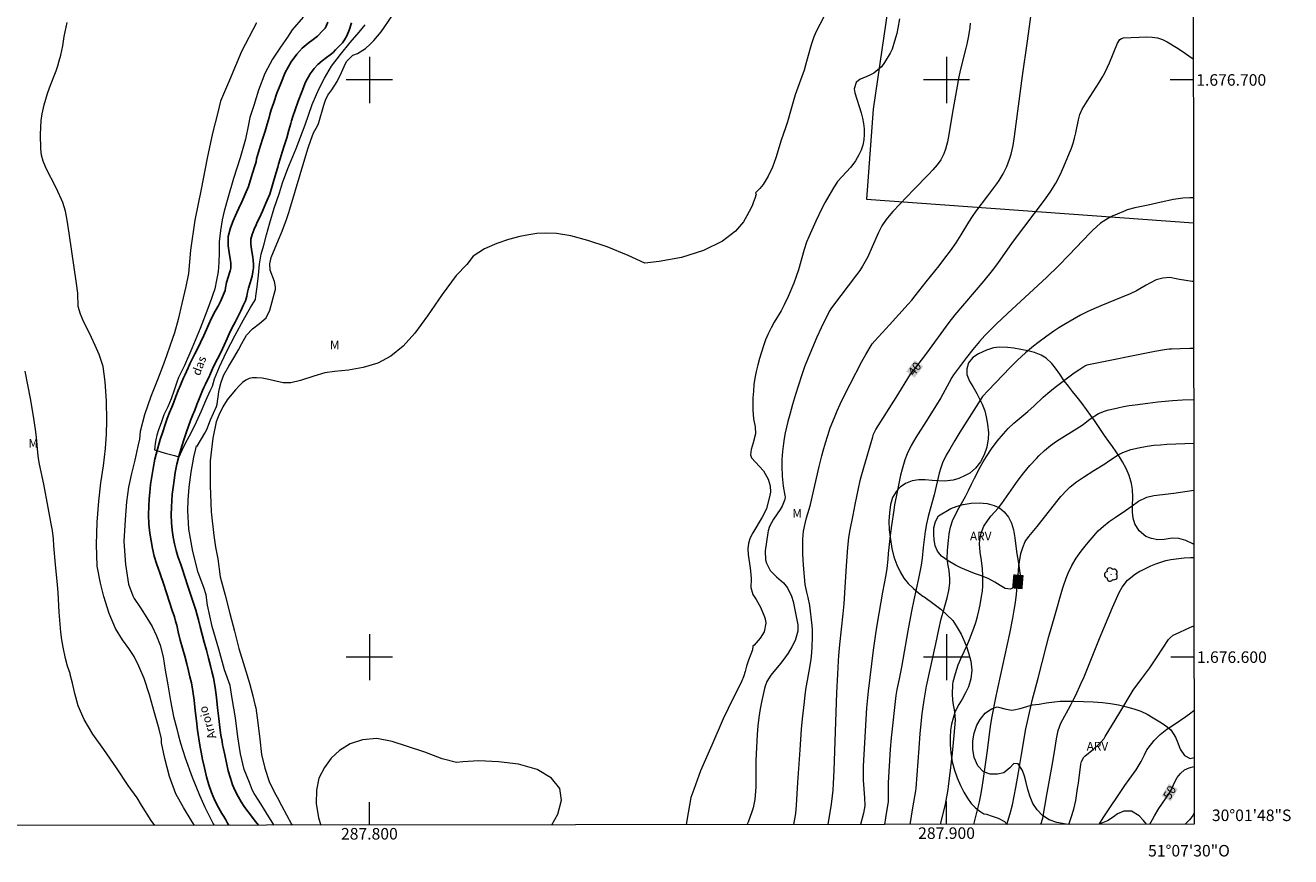
# Model space of a CAD drawing. Units: metres. Extents: x 287444 to 287960, y 1676565 to 1677130.
# Drawn here: x 287740 to 287960, y 1676565 to 1676709 of the extents above; entities that cross this region are included whole.
import ezdxf
from ezdxf.enums import TextEntityAlignment as Align

# ---------------------------------------------------------------- set-up
doc = ezdxf.new("R2010")
doc.units = ezdxf.units.M
doc.header["$MEASUREMENT"] = 0
for name, color, linetype, lineweight in [('Articulacao', 7, 'Continuous', 18), ('Cerca', 8, 'Cerca', 20), ('Coordenadas', 7, 'Continuous', 9), ('Malha_Coordenadas', 7, 'Continuous', 15), ('Rio_Perene', 5, 'Continuous', 25), ('Topon_Curvas_Mestras_Masc', 255, 'Continuous', 9), ('Topon_Rio_Perene', 5, 'Continuous', 9)]:
    doc.layers.add(name, color=color, linetype=linetype, lineweight=lineweight)
for name, color, linetype, lineweight, true_color in [('Arvores_Isoladas', 7, 'Continuous', 18, 0x00ff33), ('Curvas_Intermediarias', 7, 'Continuous', 9, 0x783c14), ('Curvas_Mestras', 7, 'Continuous', 20, 0x783c14), ('Topon_Curvas_Mestras', 7, 'Continuous', 9, 0x783c14), ('Topon_Vegetacao', 7, 'Continuous', 9, 0x00ff33), ('Vegetacao', 7, 'Orla8', 9, 0x00ff33)]:
    doc.layers.add(name, color=color, linetype=linetype, lineweight=lineweight, true_color=true_color)
doc.styles.add('Arial', font='arial.ttf', dxfattribs={"height": 1.5})
doc.styles.add('Arial Italic', font='ariali.ttf', dxfattribs={"height": 1.5})
doc.styles.get("Standard").update_dxf_attribs({"font": 'arial.ttf'})
doc.linetypes.add('Cerca', pattern='A,10,0,["X",Standard,S=1,R=0,X=0,Y=-0.5],0.1', length=10.1)
doc.linetypes.add('Orla8', pattern='A,6,-0.5,["V",Standard,S=1,R=0,X=-0.5,Y=-1],-0.5,6,-0.5,["V",Standard,S=1,R=0,X=-0.5,Y=-1],-0.5', length=14)

# ---------------------------------------------------------------- blocks, each defined once
blk = doc.blocks.new('Arvore')
at = {"layer": 'Arvores_Isoladas'}
blk.add_lwpolyline([(-0.72, 0.49, 0.872324), (-0.72, -0.55, 0.862983), (0.28, -0.83, 0.900105), (0.89, 0.03, 0.863155), (0.26, 0.86, 0.882486)], format="xyb", close=True, dxfattribs=at)
blk.add_circle((0, 0), 0.0286, dxfattribs=at)

msp = doc.modelspace()

# ---------------------------------------------------------------- linework, layer by layer
at = {"layer": 'Articulacao', "flags": 128}
msp.add_lwpolyline([(287459.99, 1677124.78), (287942.29, 1677125.32), (287942.9, 1676571.06), (287460.62, 1676570.52), (287459.99, 1677124.78)], close=True, dxfattribs=at)
at = {"layer": 'Cerca', "flags": 128}
msp.add_lwpolyline([(287887.7, 1676863.42), (287897.8, 1676833.19), (287904.16, 1676809.14), (287898.84, 1676774.06), (287887.26, 1676694.93), (287886.14, 1676679.36), (287942.79, 1676675.27)], dxfattribs=at)
at = {"layer": 'Curvas_Intermediarias', "flags": 128}
for points, elevation in [([(287873.53, 1676570.98), (287873.86, 1676572.89), (287874.03, 1676574.36), (287874.24, 1676578.3), (287874.61, 1676583.96), (287874.88, 1676587.55), (287875.05, 1676589.33), (287875.36, 1676592.24), (287875.52, 1676593.48), (287875.69, 1676594.72), (287875.9, 1676595.96), (287876.38, 1676598.57), (287876.54, 1676599.66), (287876.65, 1676600.75), (287876.74, 1676601.84), (287876.8, 1676603.32), (287876.76, 1676604.75), (287876.7, 1676605.46), (287876.31, 1676608.93), (287876.04, 1676610.34), (287875.77, 1676611.23), (287875.5, 1676612.57), (287875.22, 1676615.95), (287875.15, 1676616.93), (287875.1, 1676617.91), (287875.09, 1676618.89), (287875.1, 1676620.46), (287875.21, 1676621.83), (287875.48, 1676623.17), (287875.73, 1676624.11), (287876.21, 1676625.66), (287876.43, 1676626.45), (287877.93, 1676633.04), (287878.38, 1676634.85), (287878.62, 1676635.74), (287879.02, 1676637.12), (287879.42, 1676638.42), (287879.86, 1676639.7), (287880.57, 1676641.54), (287881.04, 1676642.68), (287881.55, 1676643.8), (287882.6, 1676645.96), (287883.28, 1676647.3), (287885.34, 1676651.21), (287886.03, 1676652.45), (287887.13, 1676654.27), (287887.55, 1676654.78), (287890.12, 1676657.57), (287893.34, 1676661.13), (287893.96, 1676661.85), (287894.56, 1676662.58), (287896.45, 1676665.03), (287898.7, 1676667.81), (287899.72, 1676669.1), (287900.71, 1676670.42), (287901.64, 1676671.77), (287902.52, 1676673.16), (287903.86, 1676675.36), (287904.48, 1676676.34), (287905.11, 1676677.27), (287907.14, 1676679.93), (287908.69, 1676682.02), (287909.09, 1676682.58), (287909.81, 1676683.76), (287910.42, 1676685), (287910.91, 1676686.28), (287911.17, 1676687.13), (287911.53, 1676688.65), (287911.79, 1676690.2), (287913.16, 1676700.73), (287914, 1676706.73), (287914.92, 1676713.56)], 39), ([(287788.5, 1676710.87), (287786.62, 1676708.66), (287785.82, 1676707.42), (287784.61, 1676705.7), (287783.2, 1676703.6), (287781.87, 1676701.1), (287780.78, 1676698.22), (287780, 1676695.55), (287779.3, 1676693.52), (287779.08, 1676692.26), (287778.51, 1676689.73), (287777.62, 1676686.48), (287776.48, 1676682.91), (287775.49, 1676679.52), (287774.83, 1676677.28), (287774.49, 1676675.75), (287774.18, 1676673.92), (287774, 1676671.98), (287773.98, 1676670.13), (287773.93, 1676668.4), (287773.78, 1676666.78), (287773.51, 1676665.3), (287773.23, 1676663.8), (287772.84, 1676662.65), (287772.65, 1676662.15), (287771.86, 1676659.96), (287770.69, 1676656.94), (287769.21, 1676653.47), (287767.95, 1676650.54), (287766.93, 1676648.46), (287766.65, 1676647.62), (287766.19, 1676646.24), (287765.67, 1676644.78), (287765.08, 1676643.36), (287764.41, 1676641.97), (287763.9, 1676640.62), (287763.48, 1676639.4), (287763.2, 1676638.43), (287762.99, 1676637.65), (287762.9, 1676637.02), (287762.83, 1676636.43), (287762.79, 1676635.94), (287763.72, 1676635.61), (287764.62, 1676635.33), (287765.56, 1676635.1), (287766.26, 1676634.92), (287766.77, 1676634.77), (287767.05, 1676634.71), (287767.54, 1676635.87), (287768.22, 1676637.2), (287769.11, 1676638.87), (287770.04, 1676640.76), (287770.92, 1676642.68), (287771.67, 1676644.47), (287772.41, 1676646.13), (287772.8, 1676646.95), (287773.19, 1676648.2), (287774.04, 1676650.28), (287775.23, 1676652.92), (287776.77, 1676655.81), (287778.21, 1676658.44), (287779.39, 1676660.6), (287780.24, 1676661.96), (287780.31, 1676662.55), (287780.54, 1676664.17), (287780.77, 1676666.2), (287780.97, 1676668.1), (287781.26, 1676669.79), (287781.71, 1676671.37), (287782.15, 1676673.17), (287782.77, 1676675.22), (287783.52, 1676677.8), (287784.41, 1676680.42), (287784.96, 1676682.15), (287785.86, 1676684.68), (287787.3, 1676688.15), (287788.9, 1676692.23), (287790.08, 1676695.73), (287790.86, 1676697.5), (287791.35, 1676698.62), (287792.21, 1676700.3), (287793.45, 1676702.36), (287794.98, 1676704.41), (287796.68, 1676706.5), (287798.23, 1676708.26), (287799.28, 1676709.53)], 34), ([(287879.5, 1676712.38), (287877.37, 1676708.25), (287876.92, 1676707.28), (287876.58, 1676706.28), (287876.29, 1676705.25), (287875.57, 1676702.58), (287875.31, 1676701.7), (287874.71, 1676699.96), (287873.78, 1676697.43), (287873.53, 1676696.63), (287873.08, 1676695.01), (287872.43, 1676692.76), (287872.09, 1676691.7), (287871.37, 1676689.59), (287870.43, 1676686.5), (287869.85, 1676684.88), (287869.12, 1676683.32), (287868.21, 1676681.88), (287867.66, 1676681.22), (287866.88, 1676680.43), (287867.03, 1676680.21), (287866.76, 1676679.44), (287866.55, 1676678.86), (287866.35, 1676678.34), (287866.08, 1676677.73), (287865.79, 1676677.2), (287865.38, 1676676.45), (287864.8, 1676675.39), (287863.46, 1676673.81), (287861.18, 1676672.07), (287857.91, 1676670.43), (287854.06, 1676669.22), (287850.23, 1676668.53), (287847.73, 1676668.26), (287844.83, 1676669.6), (287841.17, 1676671.1), (287837.82, 1676672.21), (287834.9, 1676673.02), (287832.42, 1676673.42), (287830.56, 1676673.47), (287829.03, 1676673.38), (287827.61, 1676673.17), (287826.04, 1676672.88), (287824.08, 1676672.37), (287822.11, 1676671.69), (287819.95, 1676670.75), (287817.97, 1676669.45), (287816.89, 1676668), (287815.05, 1676666.13), (287812.6, 1676662.8), (287810.08, 1676659.11), (287807.87, 1676656.1), (287805.83, 1676653.86), (287803.74, 1676652.14), (287801.45, 1676650.92), (287798.9, 1676650.19), (287796.36, 1676649.73), (287793.96, 1676649.46), (287792.27, 1676649.27), (287790.38, 1676648.68), (287788.07, 1676647.9), (287786.37, 1676647.51), (287785.06, 1676647.53), (287783.82, 1676647.82), (287782.57, 1676648.12), (287781.42, 1676648.31), (287780.43, 1676648.41), (287779.72, 1676648.37), (287779.17, 1676648.25), (287778.62, 1676647.98), (287778.04, 1676647.57), (287777.42, 1676646.99), (287776.79, 1676646.3), (287776.15, 1676645.55), (287775.38, 1676644.59), (287774.61, 1676643.38), (287773.9, 1676641.92), (287773.45, 1676640.78), (287772.87, 1676637.94), (287772.42, 1676634.01), (287772.39, 1676629.74), (287772.59, 1676625.15), (287773.04, 1676621.08), (287773.33, 1676619.08), (287773.73, 1676617.03), (287774.17, 1676613.93), (287775, 1676610.74), (287775.83, 1676607.57), (287776.62, 1676604.48), (287777.37, 1676601.5), (287778.38, 1676598.34), (287779.23, 1676595.51), (287779.79, 1676593.29), (287780.17, 1676591.82), (287780.34, 1676591.21), (287780.67, 1676588.64), (287781, 1676585.77), (287781.33, 1676583.13), (287781.86, 1676580.75), (287782.64, 1676578.48), (287783.54, 1676576.55), (287784.02, 1676575.72), (287784.78, 1676574.29), (287786.51, 1676571.05), (287786.6, 1676570.88)], 36), ([(287891.85, 1676710.57), (287891.56, 1676708.95), (287891.36, 1676708.05), (287891, 1676706.72), (287890.58, 1676705.31), (287890.24, 1676704.65), (287889.26, 1676703.01), (287888.73, 1676702.3), (287887.41, 1676701.18), (287886.62, 1676700.76), (287885.08, 1676700.13), (287884.8, 1676699.98), (287884.35, 1676699.56), (287884.02, 1676698.44), (287884.11, 1676697.79), (287885.18, 1676694.31), (287885.42, 1676693.39), (287885.6, 1676692.46), (287885.7, 1676691.51), (287885.75, 1676690.52), (287885.67, 1676689.6), (287885.51, 1676688.71), (287885.21, 1676687.85), (287884.82, 1676687.01), (287884.21, 1676686.01), (287883.39, 1676684.89), (287881.13, 1676682.38), (287880.62, 1676681.68), (287880.4, 1676681.31), (287879.59, 1676679.92), (287878.99, 1676678.84), (287878.41, 1676677.75), (287877.86, 1676676.64), (287877.34, 1676675.52), (287876.13, 1676672.79), (287875.76, 1676671.88), (287875.35, 1676670.63), (287874.32, 1676667.12), (287873.95, 1676665.96), (287873.53, 1676664.82), (287872.58, 1676662.46), (287871.87, 1676661.02), (287871.32, 1676660), (287870.15, 1676658.04), (287869.6, 1676657.05), (287869.09, 1676656.04), (287868.65, 1676654.99), (287868.26, 1676653.93), (287867.92, 1676652.84), (287867.6, 1676651.74), (287867.31, 1676650.64), (287867.03, 1676649.5), (287866.81, 1676648.36), (287866.63, 1676647.22), (287866.53, 1676646.07), (287866.46, 1676644.92), (287866.43, 1676643.54), (287866.44, 1676642.79), (287866.56, 1676641.31), (287866.82, 1676639.88), (287866.87, 1676638.7), (287866.52, 1676637.15), (287866.15, 1676635.98), (287866.05, 1676635.07), (287866.21, 1676634.55), (287868.28, 1676632.27), (287869.08, 1676630.84), (287869.44, 1676629.68), (287869.48, 1676628.56), (287869.38, 1676628.01), (287868.79, 1676625.74), (287868.4, 1676624.86), (287868.04, 1676624.23), (287866.44, 1676621.56), (287866, 1676620.68), (287865.69, 1676619.74), (287865.55, 1676618.77), (287865.61, 1676617.78), (287865.97, 1676615.41), (287866.1, 1676614.3), (287866.12, 1676613.56), (287866.11, 1676612.04), (287866.42, 1676610.88), (287867.01, 1676609.98), (287867.78, 1676608.66), (287868.43, 1676607.01), (287868.56, 1676606.64), (287868.68, 1676605.88), (287868.4, 1676604.37), (287867.72, 1676603.29), (287866.64, 1676602.05), (287866.42, 1676601.9), (287866.38, 1676601.29), (287866.09, 1676600.5), (287865.7, 1676599.48), (287865.36, 1676598.44), (287865.08, 1676597.52), (287864.84, 1676596.58), (287864.55, 1676595.92), (287864.09, 1676594.93), (287863.04, 1676592.91), (287861.31, 1676589.34), (287859.31, 1676584.73), (287857.36, 1676580.3), (287856.24, 1676577.06), (287855.71, 1676575.66), (287854.99, 1676571.72), (287854.86, 1676570.96)], 37), ([(287769.69, 1676570.86), (287769.13, 1676571.77), (287767.77, 1676573.95), (287766.48, 1676576.3), (287765.34, 1676579.33), (287764.56, 1676582.44), (287763.99, 1676585.17), (287763.96, 1676585.87), (287763.59, 1676587.51), (287762.76, 1676590.38), (287761.92, 1676593.46), (287760.97, 1676596.28), (287760.07, 1676598.43), (287759.27, 1676600.12), (287758.3, 1676601.51), (287757.22, 1676603.02), (287756.01, 1676604.95), (287754.89, 1676607.54), (287753.99, 1676610.5), (287753.43, 1676612.81), (287752.86, 1676615.76), (287752.74, 1676619.51), (287752.81, 1676623.36), (287753.13, 1676627.03), (287753.49, 1676630.21), (287753.95, 1676633.17), (287754.29, 1676636.13), (287754.48, 1676638.61), (287754.5, 1676640.99), (287754.43, 1676644.35), (287754.23, 1676647.71), (287753.89, 1676650.33), (287753.19, 1676652.41), (287752.47, 1676654.02), (287751.84, 1676655.4), (287751.21, 1676656.7), (287750.52, 1676658.05), (287749.93, 1676659.43), (287749.55, 1676660.72), (287749.48, 1676663.08), (287749.26, 1676664.75), (287747.96, 1676673.46), (287747.65, 1676675.73), (287747.37, 1676677.25), (287746.89, 1676678.79), (287746.68, 1676679.29), (287746.03, 1676680.69), (287745.34, 1676682.12), (287744.37, 1676683.94), (287743.88, 1676684.92), (287743.48, 1676685.94), (287743.21, 1676686.99), (287743.1, 1676688.07), (287743.04, 1676690.53), (287743.06, 1676691.74), (287743.15, 1676692.95), (287743.33, 1676694.14), (287743.67, 1676695.67), (287743.95, 1676696.68), (287744.25, 1676697.67), (287744.6, 1676698.66), (287745.41, 1676700.71), (287745.72, 1676701.58), (287746.01, 1676702.45), (287746.28, 1676703.33), (287746.54, 1676704.31), (287746.88, 1676705.92), (287747.12, 1676707.55), (287747.27, 1676708.36), (287747.65, 1676709.96)], 36), ([(287904.11, 1676709.84), (287904.04, 1676709.11), (287903.83, 1676707.65), (287903.53, 1676706.21), (287903.36, 1676705.5), (287902.7, 1676703.02), (287902.31, 1676701.36), (287902.14, 1676700.52), (287901.14, 1676695.07), (287900.27, 1676689.93), (287900.14, 1676689.28), (287899.79, 1676688), (287899.5, 1676687.19), (287899.02, 1676686.18), (287898.38, 1676685.27), (287897.64, 1676684.42), (287896.86, 1676683.61), (287894.32, 1676681.01), (287890.69, 1676677.23), (287890.05, 1676676.48), (287889.54, 1676675.83), (287888.81, 1676674.73), (287888.22, 1676673.55), (287887.12, 1676671.06), (287886.34, 1676669.37), (287885.91, 1676668.55), (287885.46, 1676667.75), (287884.95, 1676666.97), (287884.41, 1676666.22), (287880.21, 1676660.73), (287879.95, 1676660.35), (287879.79, 1676660.06), (287879.04, 1676658.6), (287878.28, 1676657.03), (287877.55, 1676655.43), (287876, 1676651.85), (287875.39, 1676650.3), (287874.85, 1676648.72), (287874.33, 1676647.13), (287873.83, 1676645.51), (287873.31, 1676643.79), (287872.82, 1676642.06), (287872.48, 1676640.8), (287872.25, 1676639.84), (287872.05, 1676638.87), (287871.87, 1676637.89), (287871.73, 1676637.01), (287871.56, 1676635.63), (287871.48, 1676634.25), (287871.46, 1676633.1), (287871.51, 1676631.35), (287871.72, 1676629.61), (287872, 1676627.99), (287872.03, 1676627.76), (287872, 1676627.3), (287871.51, 1676626.15), (287871.16, 1676625.57), (287870.01, 1676623.89), (287869.3, 1676622.61), (287869.07, 1676621.91), (287869.01, 1676621.56), (287868.57, 1676618.4), (287868.64, 1676616.88), (287868.83, 1676616.3), (287869.45, 1676615.03), (287870.54, 1676613.89), (287871.77, 1676612.85), (287872.44, 1676612.02), (287873.15, 1676610.57), (287873.41, 1676609.65), (287874.19, 1676605.91), (287874.24, 1676605.61), (287874.25, 1676604.52), (287873.75, 1676602.91), (287873.22, 1676601.76), (287872.56, 1676600.69), (287872.1, 1676600.06), (287871.26, 1676598.98), (287870.05, 1676597.53), (287869.53, 1676596.86), (287868.86, 1676595.77), (287868.55, 1676594.99), (287868.44, 1676594.58), (287867.99, 1676592.5), (287867.72, 1676591.04), (287867.48, 1676589.57), (287867.32, 1676588.1), (287867.2, 1676586.62), (287866.97, 1676582.07), (287866.94, 1676581.16), (287866.93, 1676580.25), (287866.95, 1676578.98), (287866.94, 1676577.51), (287866.9, 1676576.78), (287866.77, 1676575.32), (287866.47, 1676573.9), (287866.26, 1676573.2), (287865.65, 1676571.42), (287865.42, 1676570.97)], 38), ([(287942.78, 1676679.57), (287942.17, 1676679.58), (287940.96, 1676679.54), (287939.34, 1676679.31), (287937.16, 1676678.83), (287934.91, 1676678.28), (287932.61, 1676677.85), (287931.31, 1676677.47), (287931.06, 1676677.37), (287929.18, 1676676.59), (287928.8, 1676676.43), (287928.07, 1676676.06), (287926.7, 1676675.17), (287925.35, 1676673.98), (287924.84, 1676673.48), (287921.25, 1676669.69), (287919.33, 1676667.74), (287917.35, 1676665.84), (287910.54, 1676659.55), (287908.66, 1676657.75), (287907.78, 1676656.89), (287906.65, 1676655.7), (287905.73, 1676654.67), (287904.58, 1676653.31), (287903.47, 1676651.9), (287901.23, 1676648.91), (287900.92, 1676648.46), (287900.44, 1676647.6), (287899, 1676644.95), (287896.81, 1676641.41), (287894.66, 1676638.07), (287893.86, 1676636.67), (287893.2, 1676635.22), (287892.79, 1676634.18), (287892.3, 1676632.59), (287892.03, 1676631.51), (287891.43, 1676628.63), (287891, 1676626.36), (287890.84, 1676625.45), (287890.44, 1676622.83), (287890.22, 1676621.05), (287889.89, 1676617.95), (287889.81, 1676616.98), (287889.64, 1676615.38), (287889.47, 1676614.27), (287888.89, 1676611.24), (287887.91, 1676605.54), (287887.68, 1676604.03), (287887.28, 1676601.19), (287886.42, 1676594.12), (287886.29, 1676592.93), (287886.15, 1676591.19), (287885.56, 1676581.14), (287885.53, 1676579.75), (287885.56, 1676578.7), (287885.79, 1676575.61), (287885.82, 1676574.26), (287885.6, 1676572.96), (287885.08, 1676570.99)], 41), ([(287942.8, 1676665.09), (287942.57, 1676665.1), (287940.37, 1676665.43), (287939.79, 1676665.54), (287938.66, 1676665.8), (287937.46, 1676665.66), (287936.29, 1676665.35), (287935.22, 1676664.81), (287934.6, 1676664.43), (287933.47, 1676663.79), (287932.89, 1676663.49), (287931.79, 1676662.96), (287930.26, 1676662.28), (287926.71, 1676660.87), (287925.53, 1676660.37), (287924.36, 1676659.84), (287923.22, 1676659.25), (287922.09, 1676658.64), (287920.31, 1676657.6), (287919.45, 1676657.06), (287918.6, 1676656.48), (287917.35, 1676655.59), (287915.82, 1676654.46), (287915.09, 1676653.89), (287913.67, 1676652.7), (287912.31, 1676651.44), (287911.04, 1676650.17), (287907.23, 1676646.21), (287906.24, 1676645.15), (287905.91, 1676644.68), (287904.7, 1676642.8), (287902.31, 1676638.98), (287901.42, 1676637.52), (287900.55, 1676636.05), (287899.94, 1676634.99), (287899.31, 1676633.69), (287898.98, 1676632.79), (287898.73, 1676631.86), (287897.87, 1676628.12), (287897.17, 1676625.65), (287896.83, 1676624.37), (287896.54, 1676623.08), (287896.32, 1676621.78), (287895.92, 1676618.98), (287895.75, 1676617.16), (287895.62, 1676615.95), (287895.14, 1676613.62), (287894.31, 1676609.91), (287893.92, 1676607.98), (287893.28, 1676604.58), (287892.2, 1676598.26), (287891.85, 1676596.51), (287891.59, 1676595.46), (287891.37, 1676594.4), (287891.22, 1676593.34), (287890.43, 1676586.01), (287890.24, 1676584.07), (287890.09, 1676582.11), (287889.97, 1676580.19), (287889.88, 1676578.24), (287889.86, 1676576.86), (287889.89, 1676575.83), (287889.87, 1676574.98), (287889.42, 1676572.14), (287889.25, 1676571)], 42), ([(287893.68, 1676571), (287894.15, 1676573.9), (287894.66, 1676576.82), (287894.71, 1676577.31), (287895.24, 1676584.24), (287895.45, 1676586.75), (287895.8, 1676590.15), (287895.9, 1676590.96), (287896.13, 1676592.56), (287896.55, 1676594.96), (287898.14, 1676602.3), (287898.66, 1676604.81), (287899.09, 1676606.61), (287899.4, 1676607.81), (287900.09, 1676610.3), (287900.37, 1676611.54), (287900.54, 1676612.79), (287900.58, 1676613.58), (287900.44, 1676615.01), (287900.22, 1676616.19), (287900.13, 1676617.17), (287900.16, 1676618.39), (287900.21, 1676619.13), (287900.31, 1676620.19), (287900.46, 1676621.36), (287900.7, 1676622.52), (287901.05, 1676623.64), (287901.54, 1676624.71), (287902.13, 1676625.82), (287903.29, 1676627.83), (287903.8, 1676628.87), (287904.3, 1676629.95), (287904.83, 1676631), (287905.84, 1676632.91), (287906.37, 1676633.85), (287906.93, 1676634.76), (287907.79, 1676636.07), (287908.77, 1676637.42), (287909.84, 1676638.7), (287910.65, 1676639.6), (287911.64, 1676640.53), (287914.1, 1676642.58), (287915.18, 1676643.55), (287916.76, 1676645.04), (287917.57, 1676645.76), (287918.83, 1676646.78), (287922.13, 1676649.23), (287922.91, 1676649.77), (287923.96, 1676650.45), (287924.34, 1676650.63), (287924.59, 1676650.69), (287936.11, 1676653.01), (287937.74, 1676653.29), (287938.56, 1676653.39), (287938.97, 1676653.43), (287940.49, 1676653.5), (287942.13, 1676653.54), (287942.81, 1676653.52)], 43), ([(287762.81, 1676570.86), (287762.18, 1676571.72), (287760.54, 1676574.35), (287759.75, 1676575.65), (287758.21, 1676577.75), (287756.2, 1676580.85), (287753.99, 1676583.97), (287752.06, 1676586.63), (287750.61, 1676589.2), (287749.57, 1676591.54), (287748.95, 1676593.72), (287748.56, 1676595.49), (287748.18, 1676597.01), (287748.13, 1676597.15), (287747.72, 1676598.45), (287747.37, 1676599.77), (287746.93, 1676601.73), (287746.69, 1676603.02), (287746.52, 1676604.32), (287746.28, 1676607.78), (287746.09, 1676611.19), (287745.97, 1676612.55), (287745.59, 1676616.06), (287745.32, 1676619.28), (287745.27, 1676620.51), (287745.09, 1676621.95), (287744.89, 1676623.08), (287744.34, 1676625.91), (287743.58, 1676629.98), (287742.82, 1676633.44), (287742.67, 1676634.44), (287742.56, 1676635.45), (287742.33, 1676638.05), (287742.21, 1676639.06), (287742, 1676640.59), (287741.77, 1676642.11), (287741.29, 1676644.83), (287740.39, 1676649.53)], 37), ([(287898.96, 1676571.01), (287899.79, 1676574.55), (287900.05, 1676575.79), (287900.26, 1676577.04), (287900.35, 1676577.67), (287900.7, 1676580.34), (287901.05, 1676583.37), (287901.33, 1676586.4), (287901.55, 1676589.08), (287901.44, 1676590.51), (287901.16, 1676592.08), (287901.08, 1676592.58), (287901.01, 1676593.59), (287901.07, 1676595.24), (287901.16, 1676595.74), (287901.53, 1676597.15), (287902.01, 1676598.65), (287902.62, 1676600.11), (287903.55, 1676602.1), (287903.97, 1676603.06), (287904.74, 1676605.02), (287905.07, 1676606.02), (287905.37, 1676607.02), (287905.62, 1676608.04), (287905.82, 1676609.07), (287906.07, 1676610.5), (287906.2, 1676611.41), (287906.28, 1676612.33), (287906.31, 1676613.25), (287906.3, 1676614.17), (287906.23, 1676615.29), (287906.04, 1676616.74), (287905.8, 1676618.18), (287905.73, 1676619.62), (287905.79, 1676620.35), (287905.98, 1676621.47), (287906.48, 1676622.72), (287907.09, 1676623.63), (287907.7, 1676624.4), (287909, 1676625.85), (287909.59, 1676626.62), (287912.42, 1676630.66), (287913.39, 1676631.95), (287914.44, 1676633.18), (287915.56, 1676634.41), (287916.01, 1676634.89), (287916.97, 1676635.8), (287917.99, 1676636.64), (287919.07, 1676637.4), (287923.05, 1676639.88), (287923.69, 1676640.32), (287924.9, 1676641.3), (287926.32, 1676642.21), (287927.35, 1676642.64), (287927.88, 1676642.8), (287929.7, 1676643.21), (287930.68, 1676643.41), (287931.66, 1676643.58), (287932.65, 1676643.73), (287934.86, 1676644.03), (287936.58, 1676644.24), (287939.16, 1676644.49), (287940.89, 1676644.59), (287942.82, 1676644.65)], 44), ([(287910.44, 1676571.02), (287911, 1676572.93), (287911.4, 1676574.42), (287911.74, 1676575.92), (287912.03, 1676577.43), (287912.47, 1676580.01), (287912.97, 1676583.13), (287913.76, 1676587.59), (287914.65, 1676591.7), (287914.85, 1676592.51), (287915.89, 1676596.36), (287917.26, 1676601.78), (287917.74, 1676603.59), (287918.74, 1676607.18), (287919.96, 1676611.43), (287920.2, 1676612.19), (287920.73, 1676613.69), (287921.07, 1676614.54), (287921.71, 1676615.87), (287922.46, 1676617.14), (287923.3, 1676618.35), (287924.23, 1676619.5), (287925.87, 1676621.4), (287926.29, 1676621.86), (287927.2, 1676622.72), (287928.19, 1676623.5), (287929.21, 1676624.22), (287931.02, 1676625.41), (287932.16, 1676626.21), (287933.27, 1676627.04), (287934.69, 1676627.73), (287935.94, 1676627.98), (287939.35, 1676628.43), (287942.84, 1676628.93)], 46), ([(287916.33, 1676571.03), (287916.66, 1676572.09), (287917.36, 1676576.16), (287918.41, 1676581.85), (287918.82, 1676584.37), (287919.02, 1676585.83), (287919.31, 1676587.27), (287919.8, 1676588.57), (287921.48, 1676591.61), (287922.07, 1676592.75), (287922.34, 1676593.32), (287923.35, 1676595.49), (287923.84, 1676596.61), (287924.31, 1676597.74), (287926.49, 1676603.22), (287927.23, 1676605.02), (287928.77, 1676608.59), (287929.93, 1676611.2), (287930.4, 1676612.1), (287931.36, 1676613.36), (287932.74, 1676614.45), (287933.51, 1676614.88), (287933.9, 1676615.08), (287935.4, 1676615.8), (287936.24, 1676616.17), (287937.1, 1676616.48), (287937.98, 1676616.73), (287938.88, 1676616.89), (287941.14, 1676617.18), (287942.24, 1676617.27), (287942.85, 1676617.29)], 47), ([(287921.18, 1676571.03), (287921.59, 1676572.22), (287922.05, 1676573.69), (287922.37, 1676575.19), (287922.71, 1676577.25), (287922.84, 1676578.14), (287923.25, 1676581.45), (287923.36, 1676581.9), (287923.8, 1676582.69), (287923.96, 1676582.84), (287925.53, 1676584.14), (287926.07, 1676584.61), (287926.85, 1676585.37), (287927.3, 1676585.93), (287927.5, 1676586.23), (287929.87, 1676590.12), (287932.36, 1676594.29), (287933.86, 1676596.3), (287935.2, 1676598.16), (287936.5, 1676600.05), (287938.47, 1676603.04), (287938.75, 1676603.37), (287939.26, 1676603.79), (287939.64, 1676603.99), (287942.14, 1676605.11), (287942.86, 1676605.4)], 48), ([(287926.47, 1676571.04), (287926.51, 1676571.13), (287927.13, 1676572.18), (287930.9, 1676577.76), (287931.63, 1676578.81), (287932.88, 1676580.48), (287933.74, 1676581.91), (287934.27, 1676583.09), (287934.72, 1676583.95), (287934.91, 1676584.21), (287935.97, 1676585.53), (287937, 1676586.61), (287938.18, 1676587.51), (287939.44, 1676588.33), (287941.43, 1676589.69), (287942.31, 1676590.34), (287942.88, 1676590.8)], 49), ([(287831.63, 1676570.93), (287832.64, 1676572.77), (287833.28, 1676575.2), (287833, 1676577.26), (287831.54, 1676579.06), (287829.06, 1676580.54), (287825.83, 1676581.43), (287822.36, 1676581.86), (287818.98, 1676582.01), (287816.2, 1676581.84), (287815.09, 1676581.75), (287812.6, 1676582.4), (287809.6, 1676583.52), (287806.61, 1676584.51), (287803.93, 1676585.36), (287801.3, 1676585.88), (287798.81, 1676585.7), (287796.66, 1676584.99), (287794.84, 1676583.85), (287793.39, 1676582.5), (287792.2, 1676580.88), (287791.27, 1676579.03), (287790.81, 1676576.95), (287790.77, 1676574.62), (287791.17, 1676572.18), (287791.56, 1676570.89)], 37)]:
    msp.add_lwpolyline(points, dxfattribs=dict(at, elevation=elevation))
at = {"layer": 'Curvas_Mestras', "flags": 128}
for points, elevation in [([(287783.51, 1676570.88), (287783.51, 1676570.88), (287783.45, 1676570.97), (287782.09, 1676573.1), (287780.9, 1676575.06), (287780.06, 1676576.37), (287779.77, 1676576.88), (287779.21, 1676578.3), (287778.33, 1676580.56), (287777.68, 1676583.24), (287777.23, 1676586.18), (287776.81, 1676589.51), (287776.25, 1676592.83), (287775.9, 1676595.09), (287774.9, 1676597.78), (287773.91, 1676601.36), (287772.78, 1676605.31), (287771.94, 1676608.99), (287771.72, 1676610.79), (287771.29, 1676612.07), (287770.35, 1676614.67), (287769.43, 1676618.29), (287768.69, 1676622.18), (287768.52, 1676625.42), (287768.58, 1676627.18), (287768.8, 1676629.47), (287769.14, 1676632.07), (287769.6, 1676634.65), (287769.92, 1676636.07), (287770.03, 1676636.59), (287770.14, 1676636.54), (287770.16, 1676636.57), (287771.51, 1676638.82), (287771.84, 1676639.44), (287772.46, 1676641.09), (287773.49, 1676643.43), (287773.6, 1676643.83), (287773.94, 1676645.95), (287774.05, 1676646.52), (287774.33, 1676647.65), (287774.76, 1676648.89), (287775.62, 1676650.41), (287776.69, 1676652.14), (287777.32, 1676653.23), (287777.89, 1676654.35), (287778.69, 1676655.78), (287779.72, 1676656.88), (287780.99, 1676657.78), (287782.09, 1676658.8), (287782.75, 1676660.09), (287783.67, 1676663.5), (287783.71, 1676663.72), (287783.74, 1676664.18), (287783.58, 1676665.08), (287782.8, 1676667.07), (287782.73, 1676668.13), (287783.01, 1676669.22), (287784.26, 1676672.28), (287784.87, 1676673.82), (287785.63, 1676675.84), (287786.03, 1676677.01), (287786.21, 1676677.6), (287789, 1676686.92), (287789.4, 1676688.23), (287789.83, 1676689.54), (287790.3, 1676690.83), (287790.79, 1676691.65), (287791.13, 1676692.27), (287791.26, 1676692.6), (287792.09, 1676695.63), (287792.39, 1676696.52), (287792.79, 1676697.36), (287793.51, 1676698.31), (287794.44, 1676699.74), (287795.19, 1676701.27), (287795.84, 1676702.83), (287796.09, 1676703.28), (287797.12, 1676704.27), (287797.92, 1676704.57), (287799.34, 1676705.44), (287800.11, 1676706.18), (287800.78, 1676706.86), (287801.42, 1676707.56), (287802.02, 1676708.31), (287802.58, 1676709.08), (287804.3, 1676711.64)], 35), ([(287780.44, 1676709.88), (287777.84, 1676704.9), (287775.75, 1676699.95), (287774.2, 1676696.31), (287773.76, 1676694.34), (287772.82, 1676690.79), (287771.88, 1676686.45), (287770.85, 1676681.1), (287769.74, 1676675.68), (287769.03, 1676670.51), (287768.67, 1676666.48), (287768.22, 1676664.21), (287767.51, 1676661.29), (287766.89, 1676658.52), (287766.26, 1676656.16), (287765.49, 1676654.06), (287764.82, 1676652.18), (287764.13, 1676650.28), (287763.29, 1676648.05), (287762.11, 1676645.13), (287761.02, 1676641.98), (287760.31, 1676639.11), (287760.17, 1676637.76), (287759.91, 1676636.55), (287759.35, 1676634.12), (287758.79, 1676631.8), (287758.28, 1676629.47), (287757.89, 1676626.9), (287757.71, 1676623.78), (287757.48, 1676620.01), (287757.76, 1676616.06), (287758.28, 1676612.62), (287759.01, 1676610.63), (287759.26, 1676610.18), (287760.32, 1676608.55), (287761.46, 1676606.82), (287762.38, 1676605.3), (287763.13, 1676603.69), (287763.76, 1676602.07), (287764.26, 1676600.06), (287764.6, 1676597.72), (287765.06, 1676595.2), (287765.52, 1676592.42), (287766.06, 1676589.72), (287766.62, 1676587.59), (287766.85, 1676586.59), (287767.28, 1676585.08), (287768.1, 1676582.55), (287769.28, 1676579.19), (287770.57, 1676576.06), (287771.49, 1676574.02), (287771.9, 1676573.2), (287772.96, 1676571.1), (287773.08, 1676570.87), (287773.08, 1676570.87)], 35), ([(287879.51, 1676570.99), (287879.51, 1676570.99), (287880.07, 1676574.54), (287880.24, 1676575.96), (287880.34, 1676576.98), (287880.42, 1676578.11), (287880.53, 1676580.37), (287881, 1676593.83), (287881.14, 1676597.06), (287881.27, 1676599.34), (287881.33, 1676600.28), (287881.5, 1676602.17), (287882.09, 1676607.49), (287882.25, 1676609.21), (287882.39, 1676611.16), (287882.64, 1676615.84), (287882.87, 1676618.97), (287883.08, 1676620.66), (287883.26, 1676621.78), (287883.8, 1676624.58), (287884.18, 1676626.45), (287885.06, 1676630.61), (287885.21, 1676631.26), (287885.64, 1676632.86), (287887.2, 1676638.19), (287887.36, 1676638.62), (287887.77, 1676639.46), (287891.29, 1676644.99), (287893.77, 1676649), (287894.25, 1676649.68), (287895.67, 1676651.47), (287896.59, 1676652.67), (287900.47, 1676657.99), (287901.52, 1676659.31), (287906.52, 1676665.21), (287907.97, 1676667.01), (287908.87, 1676668.2), (287911.45, 1676671.82), (287917.15, 1676679.43), (287918.08, 1676680.75), (287918.92, 1676682.12), (287919.68, 1676683.54), (287920.34, 1676685.01), (287921.3, 1676687.36), (287921.63, 1676688.2), (287921.92, 1676689.06), (287922.16, 1676689.93), (287922.37, 1676690.81), (287922.86, 1676693.07), (287923.11, 1676694.03), (287923.49, 1676694.94), (287924.35, 1676696.35), (287926.44, 1676699.58), (287926.94, 1676700.4), (287927.41, 1676701.23), (287927.83, 1676702.09), (287928.22, 1676702.97), (287929.62, 1676706.39), (287930.02, 1676707), (287930.31, 1676707.2), (287930.65, 1676707.28), (287934.71, 1676707.45), (287935.63, 1676707.41), (287936.53, 1676707.27), (287937.39, 1676706.98), (287938.22, 1676706.58), (287939.83, 1676705.6), (287940.62, 1676705.09), (287942.75, 1676703.64), (287942.75, 1676703.64)], 40), ([(287904.73, 1676571.01), (287905.36, 1676573.53), (287905.69, 1676574.95), (287905.98, 1676576.39), (287906.23, 1676577.83), (287906.34, 1676578.55), (287907.02, 1676583.4), (287907.64, 1676587.97), (287907.87, 1676589.44), (287908.61, 1676593.22), (287908.95, 1676594.84), (287910.96, 1676604.08), (287911.48, 1676606.76), (287911.71, 1676608.11), (287911.92, 1676609.46), (287912.11, 1676610.9), (287912.25, 1676612.16), (287912.37, 1676613.43), (287912.53, 1676615.75), (287912.61, 1676616.49), (287912.89, 1676617.94), (287913.2, 1676619.02), (287913.64, 1676620.02), (287914.26, 1676620.93), (287915.68, 1676622.64), (287917.84, 1676625.35), (287919.33, 1676627.27), (287919.8, 1676627.85), (287920.82, 1676628.94), (287921.42, 1676629.5), (287922.52, 1676630.4), (287923.7, 1676631.19), (287925.52, 1676632.32), (287927.41, 1676633.51), (287928.05, 1676633.93), (287928.67, 1676634.38), (287929.63, 1676634.99), (287930.57, 1676635.45), (287931.9, 1676635.97), (287933.28, 1676636.29), (287934.77, 1676636.54), (287935.9, 1676636.7), (287937.04, 1676636.81), (287938.17, 1676636.89), (287942.83, 1676637.09), (287942.83, 1676637.09)], 45), ([(287935.23, 1676571.05), (287935.23, 1676571.05), (287935.66, 1676571.88), (287936, 1676572.51), (287936.75, 1676573.76), (287938.55, 1676576.39), (287938.89, 1676576.98), (287939.5, 1676578.3), (287939.95, 1676579.12), (287940.53, 1676579.86), (287941.23, 1676580.45), (287942.06, 1676580.83), (287942.89, 1676581.08)], 50)]:
    msp.add_lwpolyline(points, dxfattribs=dict(at, elevation=elevation))
at = {"layer": 'Malha_Coordenadas', "flags": 128}
for points in [[(287800, 1676704), (287800, 1676696)], [(287900, 1676704), (287900, 1676696)], [(287804, 1676700), (287796, 1676700)], [(287904, 1676700), (287896, 1676700)], [(287942.76, 1676700), (287938.76, 1676700)], [(287800, 1676604), (287800, 1676596)], [(287900, 1676604), (287900, 1676596)], [(287804, 1676600), (287796, 1676600)], [(287904, 1676600), (287896, 1676600)], [(287942.87, 1676600), (287938.87, 1676600)], [(287800, 1676570.9), (287800, 1676574.9)], [(287900, 1676571.01), (287900, 1676575.01)]]:
    msp.add_lwpolyline(points, dxfattribs=at)
at = {"layer": 'Rio_Perene', "flags": 128}
for points in [[(287775.63, 1676570.87), (287775.43, 1676571.25), (287775.1, 1676571.84), (287774.78, 1676572.4), (287774.57, 1676572.72), (287774.46, 1676572.9), (287773.84, 1676573.97), (287773.2, 1676575.19), (287772.64, 1676576.53), (287772.2, 1676577.88), (287771.77, 1676579.29), (287771.41, 1676580.83), (287771.11, 1676582.27), (287770.85, 1676583.52), (287770.73, 1676584.09), (287770.62, 1676584.74), (287770.43, 1676585.82), (287770.2, 1676587.33), (287770.03, 1676588.97), (287769.82, 1676590.77), (287769.64, 1676592.52), (287769.4, 1676594.13), (287769.16, 1676595.57), (287768.9, 1676596.57), (287768.66, 1676597.6), (287768.35, 1676598.86), (287768, 1676600.17), (287767.61, 1676601.57), (287767.24, 1676602.96), (287766.88, 1676604.36), (287766.62, 1676605.53), (287766.42, 1676606.23), (287766.21, 1676606.96), (287765.81, 1676608.08), (287765.34, 1676609.52), (287764.82, 1676611.12), (287764.3, 1676612.73), (287763.85, 1676614.1), (287763.61, 1676614.76), (287763.45, 1676615.25), (287763.12, 1676616.2), (287762.74, 1676617.5), (287762.43, 1676618.8), (287762.18, 1676620.13), (287761.96, 1676621.5), (287761.8, 1676623.02), (287761.75, 1676624.63), (287761.79, 1676626.14), (287761.87, 1676627.42), (287761.95, 1676628.5), (287762.1, 1676629.9), (287762.31, 1676631.28), (287762.52, 1676632.66), (287762.84, 1676634.3), (287763.28, 1676636.05), (287763.77, 1676637.71), (287764.21, 1676639.03), (287764.62, 1676640.28), (287764.99, 1676641.34), (287765.38, 1676642.38), (287765.75, 1676643.31), (287766.1, 1676644.2), (287766.46, 1676645.17), (287766.87, 1676646.21), (287767.26, 1676647.14), (287767.5, 1676647.71), (287767.79, 1676648.38), (287768.08, 1676648.98), (287768.33, 1676649.49), (287768.62, 1676650.11), (287768.92, 1676650.79), (287769.31, 1676651.61), (287769.74, 1676652.52), (287770.21, 1676653.43), (287770.72, 1676654.49), (287771.3, 1676655.71), (287771.8, 1676656.78), (287772.12, 1676657.57), (287772.66, 1676658.74), (287773.3, 1676659.95), (287773.84, 1676660.9), (287774.21, 1676661.64), (287774.56, 1676662.44), (287774.86, 1676663.14), (287774.99, 1676663.52), (287775.07, 1676664), (287775.26, 1676664.91), (287775.6, 1676666.02), (287775.78, 1676666.57), (287775.88, 1676666.93), (287775.98, 1676667.41), (287776.02, 1676667.76), (287776.02, 1676667.93), (287775.99, 1676668.24), (287775.93, 1676668.74), (287775.84, 1676669.34), (287775.72, 1676670.09), (287775.55, 1676671.26), (287775.56, 1676672.9), (287775.94, 1676674.4), (287776.41, 1676675.61), (287776.8, 1676676.52), (287777.05, 1676677.04), (287777.4, 1676677.78), (287777.91, 1676678.87), (287778.48, 1676680.19), (287779.06, 1676681.55), (287779.54, 1676683.12), (287780.07, 1676684.93), (287780.36, 1676685.84), (287780.45, 1676686.31), (287780.78, 1676687.46), (287781.14, 1676688.67), (287781.56, 1676689.93), (287781.94, 1676691.13), (287782.3, 1676692.36), (287782.62, 1676693.49), (287782.76, 1676694), (287783, 1676694.82), (287783.42, 1676696.1), (287783.99, 1676697.7), (287784.64, 1676699.38), (287785.41, 1676701.29), (287786.42, 1676703.15), (287787.42, 1676704.48), (287788.36, 1676705.51), (287789.42, 1676706.39), (287790.27, 1676707.03), (287790.8, 1676707.42), (287791.01, 1676707.59), (287791.23, 1676707.84), (287791.68, 1676708.32), (287792.1, 1676708.75), (287792.34, 1676708.99), (287792.42, 1676709.1), (287792.54, 1676709.32), (287792.82, 1676710.03)], [(287796.92, 1676709.87), (287796.48, 1676708.65), (287796.08, 1676707.65), (287795.71, 1676706.97), (287795.32, 1676706.45), (287794.92, 1676706.03), (287794.51, 1676705.62), (287794.11, 1676705.19), (287793.73, 1676704.77), (287793.22, 1676704.34), (287792.59, 1676703.88), (287791.84, 1676703.32), (287791.07, 1676702.68), (287790.43, 1676701.98), (287789.72, 1676701.03), (287788.95, 1676699.61), (287788.27, 1676697.94), (287787.65, 1676696.34), (287787.12, 1676694.84), (287786.74, 1676693.67), (287786.52, 1676692.92), (287786.38, 1676692.43), (287786.06, 1676691.28), (287785.68, 1676689.98), (287785.28, 1676688.73), (287784.88, 1676687.5), (287784.54, 1676686.36), (287784.26, 1676685.39), (287784.15, 1676684.86), (287783.81, 1676683.79), (287783.29, 1676682), (287782.74, 1676680.21), (287782.08, 1676678.65), (287781.48, 1676677.26), (287780.94, 1676676.11), (287780.58, 1676675.36), (287780.36, 1676674.91), (287780.03, 1676674.12), (287779.67, 1676673.21), (287779.47, 1676672.4), (287779.46, 1676671.52), (287779.58, 1676670.69), (287779.7, 1676669.94), (287779.8, 1676669.28), (287779.88, 1676668.69), (287779.94, 1676668.1), (287779.93, 1676667.47), (287779.83, 1676666.77), (287779.69, 1676666.01), (287779.52, 1676665.42), (287779.33, 1676664.84), (287779.06, 1676663.95), (287778.91, 1676663.24), (287778.78, 1676662.53), (287778.51, 1676661.74), (287778.15, 1676660.9), (287777.75, 1676659.98), (287777.29, 1676659.06), (287776.73, 1676658.06), (287776.16, 1676656.99), (287775.71, 1676656.01), (287775.38, 1676655.21), (287774.84, 1676654.05), (287774.25, 1676652.8), (287773.7, 1676651.68), (287773.24, 1676650.79), (287772.84, 1676649.94), (287772.48, 1676649.16), (287772.17, 1676648.47), (287771.86, 1676647.82), (287771.61, 1676647.28), (287771.34, 1676646.74), (287771.1, 1676646.18), (287770.86, 1676645.62), (287770.49, 1676644.74), (287770.11, 1676643.78), (287769.75, 1676642.8), (287769.38, 1676641.87), (287769.03, 1676640.99), (287768.67, 1676640.01), (287768.32, 1676639.02), (287767.93, 1676637.8), (287767.5, 1676636.53), (287767.05, 1676635.02), (287766.66, 1676633.46), (287766.37, 1676631.99), (287766.17, 1676630.68), (287765.98, 1676629.4), (287765.85, 1676628.16), (287765.77, 1676627.15), (287765.7, 1676625.96), (287765.66, 1676624.64), (287765.71, 1676623.28), (287765.84, 1676622.01), (287766.03, 1676620.8), (287766.26, 1676619.62), (287766.52, 1676618.5), (287766.84, 1676617.41), (287767.16, 1676616.5), (287767.31, 1676616.03), (287767.55, 1676615.38), (287768.02, 1676613.94), (287768.54, 1676612.32), (287769.06, 1676610.72), (287769.51, 1676609.35), (287769.94, 1676608.16), (287770.19, 1676607.29), (287770.41, 1676606.48), (287770.68, 1676605.27), (287771.02, 1676603.95), (287771.38, 1676602.6), (287771.78, 1676601.2), (287772.13, 1676599.83), (287772.47, 1676598.51), (287772.7, 1676597.5), (287772.98, 1676596.39), (287773.26, 1676594.74), (287773.52, 1676593.01), (287773.71, 1676591.19), (287773.92, 1676589.39), (287774.08, 1676587.82), (287774.29, 1676586.46), (287774.47, 1676585.4), (287774.57, 1676584.83), (287774.68, 1676584.32), (287774.94, 1676583.07), (287775.23, 1676581.69), (287775.55, 1676580.31), (287775.93, 1676579.05), (287776.31, 1676577.89), (287776.74, 1676576.85), (287777.26, 1676575.86), (287777.81, 1676574.92), (287778.3, 1676574.14), (287778.79, 1676573.47), (287779.23, 1676572.9), (287779.67, 1676572.26), (287780.24, 1676571.54), (287780.76, 1676570.88)]]:
    msp.add_lwpolyline(points, dxfattribs=at)
at = {"layer": 'Topon_Curvas_Mestras_Masc'}
for points in [[(287894.45, 1676648.41, 40), (287895.93, 1676650.34, 40), (287893.01, 1676649.5, 40), (287894.49, 1676651.44, 40)], [(287913.15, 1676611.77, 45), (287913.36, 1676614.19, 45), (287911.35, 1676611.92, 45), (287911.56, 1676614.35, 45)], [(287938.83, 1676575.04, 50), (287940.06, 1676577.14, 50), (287937.27, 1676575.95, 50), (287938.5, 1676578.05, 50)]]:
    msp.add_solid(points, dxfattribs=at)
at = {"layer": 'Vegetacao', "flags": 128}
for points in [[(287942.85, 1676619.53), (287942.66, 1676619.63), (287941.46, 1676620.21), (287940.25, 1676620.54), (287939.08, 1676620.6), (287937.68, 1676620.39), (287936.59, 1676620.35), (287935.48, 1676620.57), (287934.5, 1676620.92), (287933.4, 1676621.86), (287932.62, 1676623.08), (287932.33, 1676624.05), (287932.19, 1676625.11), (287932.19, 1676626.23), (287932.29, 1676627.69), (287932.24, 1676629.06), (287932.04, 1676630.07), (287931.64, 1676631.49), (287931.13, 1676632.69), (287930.48, 1676633.85), (287929.96, 1676634.69), (287929.38, 1676635.58), (287928.77, 1676636.47), (287928.13, 1676637.35), (287927.35, 1676638.41), (287926.78, 1676639.25), (287926.19, 1676640.12), (287925.63, 1676640.97), (287924.99, 1676641.89), (287924.26, 1676642.91), (287923.47, 1676643.93), (287922.62, 1676645.02), (287921.84, 1676646.05), (287921.12, 1676646.92), (287920.37, 1676647.86), (287919.6, 1676649), (287918.88, 1676650.08), (287918.24, 1676650.9), (287917.23, 1676651.8), (287916.37, 1676652.32), (287915.26, 1676652.78), (287914.11, 1676653.08), (287912.86, 1676653.31), (287911.64, 1676653.51), (287910.57, 1676653.62), (287909.15, 1676653.7), (287908.12, 1676653.58), (287906.94, 1676653.2), (287905.54, 1676652.56), (287904.53, 1676651.89), (287903.8, 1676650.98), (287903.52, 1676649.97), (287903.52, 1676648.96), (287903.96, 1676647.83), (287904.55, 1676646.86), (287905.23, 1676645.68), (287905.72, 1676644.76), (287906.15, 1676643.82), (287906.66, 1676642.67), (287906.86, 1676641.61), (287907.11, 1676640.35), (287907.24, 1676638.87), (287907.2, 1676637.83), (287906.96, 1676636.38), (287906.53, 1676635.07), (287905.88, 1676633.86), (287905.04, 1676632.74), (287904.05, 1676631.89), (287903.12, 1676631.39), (287902.1, 1676630.95), (287901.13, 1676630.66), (287899.67, 1676630.5), (287898.63, 1676630.54), (287897.48, 1676630.63), (287896.32, 1676630.72), (287895.2, 1676630.73), (287894.05, 1676630.53), (287892.89, 1676630.11), (287891.99, 1676629.45), (287891.26, 1676628.67), (287891.2, 1676628.61), (287890.62, 1676627.63), (287890.3, 1676626.45), (287890.09, 1676625), (287890.01, 1676623.57), (287890.05, 1676622.04), (287890.26, 1676620.41), (287890.53, 1676618.83), (287890.89, 1676617.35), (287891.39, 1676616.01), (287891.94, 1676614.8), (287892.59, 1676613.69), (287893.36, 1676612.74), (287894.25, 1676611.92), (287895.13, 1676611.15), (287895.91, 1676610.55), (287896.11, 1676610.42), (287897.18, 1676609.7), (287898.09, 1676609.03), (287899.01, 1676608.34), (287901.06, 1676606.34), (287901.83, 1676605.16), (287902.56, 1676603.97), (287903.39, 1676602.03), (287903.87, 1676600.6), (287904.21, 1676599.28), (287904.37, 1676597.73), (287904.23, 1676596.23), (287903.8, 1676594.84), (287903.31, 1676593.79), (287902.72, 1676592.7), (287902.15, 1676591.8), (287901.64, 1676590.93), (287901.52, 1676590.62), (287901.13, 1676589.4), (287900.88, 1676588.41), (287900.69, 1676587.32), (287900.6, 1676586.09), (287900.61, 1676584.82), (287900.72, 1676583.4), (287901, 1676581.88), (287901.37, 1676580.42), (287901.86, 1676579.07), (287902.42, 1676577.75), (287903.02, 1676576.58), (287903.63, 1676575.56), (287904.27, 1676574.64), (287905, 1676573.88), (287905.74, 1676573.29), (287906.45, 1676572.87), (287906.9, 1676572.77), (287907.88, 1676572.44), (287908.95, 1676572.08), (287910.03, 1676571.5), (287910.5, 1676571.02)], [(287910.3, 1676590.96), (287911.32, 1676590.8), (287911.65, 1676590.85), (287912.75, 1676591.12), (287913.9, 1676591.45), (287914.9, 1676591.71), (287916.02, 1676591.88), (287917.25, 1676592.11), (287918.7, 1676592.25), (287919.71, 1676592.36), (287920.82, 1676592.4), (287922.12, 1676592.4), (287923.75, 1676592.32), (287925.42, 1676592.23), (287927, 1676592.15), (287928.4, 1676591.97), (287929.79, 1676591.73), (287931.16, 1676591.41), (287932.44, 1676591.06), (287933.68, 1676590.64), (287934.76, 1676590.11), (287935.82, 1676589.51), (287936.94, 1676588.81), (287937.95, 1676588.14), (287938.83, 1676587.38), (287939.68, 1676586.15), (287940.05, 1676585.14), (287940.47, 1676584.04), (287941.24, 1676582.95), (287942.19, 1676582.44), (287942.89, 1676582.64)], [(287921.1, 1676571.03), (287920.73, 1676571.08), (287919.13, 1676571.36), (287917.75, 1676571.79), (287916.63, 1676572.56), (287915.67, 1676573.56), (287914.97, 1676574.65), (287914.47, 1676575.81), (287914.1, 1676577.07), (287913.82, 1676578.26), (287913.51, 1676579.38), (287913.16, 1676580.37), (287912.42, 1676581.54), (287911.68, 1676581.56), (287910.94, 1676580.81), (287909.91, 1676579.98), (287908.82, 1676579.7), (287907.57, 1676579.7), (287906.38, 1676580.14), (287905.41, 1676581.19), (287904.81, 1676582.63), (287904.58, 1676584.08), (287904.55, 1676585.52), (287904.77, 1676586.85), (287905.22, 1676588.21), (287905.82, 1676589.22), (287906.03, 1676589.49), (287906.68, 1676590.3), (287907.76, 1676591.03), (287908.75, 1676591.39), (287910.3, 1676590.96)], [(287934.67, 1676571.05), (287934.13, 1676571.68), (287933.35, 1676572.52), (287932.06, 1676573.29), (287930.74, 1676573.33), (287929.64, 1676572.88), (287928.86, 1676572.27), (287927.86, 1676571.64), (287926.45, 1676571.04), (287926.44, 1676571.04)], [(287942.9, 1676573.04), (287942.71, 1676572.65), (287942.09, 1676571.83), (287941.39, 1676571.1), (287941.32, 1676571.05)]]:
    msp.add_lwpolyline(points, dxfattribs=at)
msp.add_lwpolyline([(287900.73, 1676625.76), (287901.81, 1676626.16), (287902.9, 1676626.45), (287904.24, 1676626.66), (287905.65, 1676626.71), (287907.01, 1676626.59), (287908.23, 1676626.28), (287909.2, 1676625.86), (287910, 1676625.2), (287910.72, 1676624.26), (287911.24, 1676623.22), (287911.57, 1676622.04), (287911.83, 1676620.67), (287912.01, 1676619.23), (287912.2, 1676617.89), (287912.41, 1676616.64), (287912.59, 1676615.41), (287912.74, 1676614.22), (287912.63, 1676613.19), (287911.97, 1676612.19), (287911.1, 1676611.78), (287910.18, 1676611.92), (287909.29, 1676612.41), (287908.35, 1676612.98), (287907.23, 1676613.62), (287905.89, 1676614.14), (287904.87, 1676614.48), (287903.84, 1676614.91), (287902.48, 1676615.46), (287901.55, 1676615.91), (287900.27, 1676616.67), (287899.15, 1676617.52), (287898.43, 1676618.35), (287898.03, 1676619.31), (287897.84, 1676620.41), (287897.77, 1676621.17), (287897.8, 1676622.4), (287898.11, 1676623.5), (287898.63, 1676624.49)], close=True, dxfattribs=at)

# ---------------------------------------------------------------- block references
at = {"layer": 'Arvores_Isoladas'}
msp.add_blockref('Arvore', (287928.52, 1676614.31), dxfattribs=at)

# ---------------------------------------------------------------- texts
at = {"layer": 'Coordenadas', "style": 'Arial'}
for s, p in [('1.676.700', (287943.26, 1676700)), ('1.676.600', (287943.37, 1676600)), ('30°01\'48"S', (287945.97, 1676572.6))]:
    msp.add_text(s, height=2, dxfattribs=at).set_placement(p, align=Align.MIDDLE_LEFT)
for s, p in [('287.800', (287800, 1676570.4)), ('287.900', (287900, 1676570.51)), ('51°07\'30"O', (287942, 1676567.46))]:
    msp.add_text(s, height=2, dxfattribs=at).set_placement(p, align=Align.TOP_CENTER)
at = {"layer": 'Topon_Curvas_Mestras', "style": 'Arial'}
for s, rotation, p in [('40', 52.5762, (287894.46, 1676649.95, 40)), ('45', 85.0645, (287912.33, 1676613.07, 45)), ('50', 59.7233, (287938.65, 1676576.56, 50))]:
    msp.add_text(s, height=1.5, rotation=rotation, dxfattribs=at).set_placement(p, align=Align.MIDDLE_CENTER)
at = {"layer": 'Topon_Rio_Perene', "style": 'Arial Italic'}
for s, rotation, p in [('das', 69.6633, (287771.64, 1676650.07)), ('Arroio', 106.8072, (287773.1, 1676589.01))]:
    msp.add_text(s, height=1.5, rotation=rotation, dxfattribs=at).set_placement(p, align=Align.BOTTOM_CENTER)
at = {"layer": 'Topon_Vegetacao', "style": 'Arial'}
for s, p in [('M', (287794, 1676654.07)), ('M', (287741.76, 1676637.04)), ('M', (287874.11, 1676624.91)), ('ARV', (287905.92, 1676620.96)), ('ARV', (287926.14, 1676584.57))]:
    msp.add_text(s, height=1.5, dxfattribs=at).set_placement(p, align=Align.MIDDLE_CENTER)

doc.saveas('drawing.dxf')
